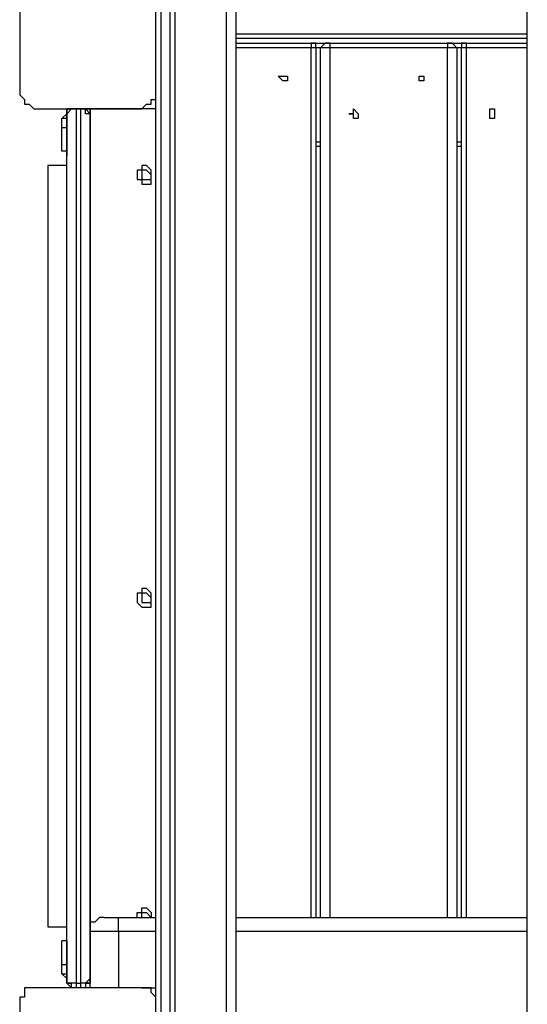
# Model space of a CAD drawing. Units: millimetres. Extents: x 2 to 134, y 21 to 226.
# Drawn here: x 71 to 75, y 95 to 102 of the extents above; entities that cross this region are included whole.
import ezdxf

# ---------------------------------------------------------------- set-up
doc = ezdxf.new("R2010")
doc.units = ezdxf.units.MM
doc.header["$MEASUREMENT"] = 0
doc.layers.add('Ebene 1', color=7, linetype='Continuous', lineweight=0)

msp = doc.modelspace()

# ---------------------------------------------------------------- linework, layer by layer
at = {"layer": 'Ebene 1', "color": 18, "lineweight": 25, "true_color": 0x000000}
for points in [[(71.8961, 109.5375), (71.8961, 109.5375), (71.8961, 94.4386), (71.8961, 94.4386)], [(71.9667, 94.4386), (71.9667, 94.4386), (71.9667, 109.5375), (71.9667, 109.5375)], [(72.0019, 109.5375), (72.0019, 109.5375), (72.0019, 94.4386), (72.0019, 94.4386)], [(74.6478, 94.5444), (74.6478, 94.5444), (74.6478, 109.3964), (74.6478, 109.3964)], [(72.39, 94.5797), (72.39, 94.5797), (72.39, 109.3611), (72.39, 109.3611)], [(72.4606, 109.3611), (72.4606, 109.3611), (72.4606, 94.5797), (72.4606, 94.5797)], [(71.8608, 94.7561), (71.8608, 94.7561), (71.8608, 109.1847), (71.8608, 109.1847)], [(72.4606, 102.0233), (72.4606, 102.0233), (74.6478, 102.0233), (74.6478, 102.0233)], [(74.6478, 101.9881), (74.6478, 101.9881), (72.4606, 101.9881), (72.4606, 101.9881)], [(72.4606, 101.9528), (72.4606, 101.9528), (73.025, 101.9528), (73.025, 101.9528)], [(73.025, 101.9528), (73.025, 101.9528), (73.1661, 101.9528), (73.1661, 101.9528)], [(73.1661, 101.9528), (73.1661, 101.9528), (74.0481, 101.9528), (74.0481, 101.9528)], [(74.0481, 101.9528), (74.0481, 101.9528), (74.1892, 101.9528), (74.1892, 101.9528)], [(74.1892, 101.9528), (74.1892, 101.9528), (74.6478, 101.9528), (74.6478, 101.9528)], [(73.025, 101.9175), (73.025, 101.9175), (72.4606, 101.9175), (72.4606, 101.9175)], [(73.025, 95.3911), (73.025, 95.3911), (73.025, 101.9175), (73.025, 101.9175)], [(73.0603, 101.9175), (73.0603, 101.9175), (73.0603, 95.3911), (73.0603, 95.3911)], [(73.0956, 101.9175), (73.0956, 101.9175), (73.0603, 101.9175), (73.0603, 101.9175)], [(73.0956, 95.3911), (73.0956, 95.3911), (73.0956, 101.9175), (73.0956, 101.9175)], [(74.0481, 101.9175), (74.0481, 101.9175), (73.1661, 101.9175), (73.1661, 101.9175)], [(73.1661, 101.9175), (73.1661, 101.9175), (73.1661, 95.3911), (73.1661, 95.3911)], [(74.0481, 95.3911), (74.0481, 95.3911), (74.0481, 101.9175), (74.0481, 101.9175)], [(74.1186, 101.9175), (74.1186, 101.9175), (74.1186, 95.3911), (74.1186, 95.3911)], [(74.1539, 101.9175), (74.1539, 101.9175), (74.1186, 101.9175), (74.1186, 101.9175)], [(74.1539, 95.3911), (74.1539, 95.3911), (74.1539, 101.9175), (74.1539, 101.9175)], [(74.6478, 101.9175), (74.6478, 101.9175), (74.1892, 101.9175), (74.1892, 101.9175)], [(74.1892, 101.9175), (74.1892, 101.9175), (74.1892, 95.3911), (74.1892, 95.3911)], [(71.1906, 94.9325), (71.1906, 94.9325), (71.1906, 101.4236), (71.1906, 101.4236)], [(71.2611, 101.4589), (71.2611, 101.4589), (71.2611, 94.8972), (71.2611, 94.8972)], [(71.2964, 101.4589), (71.2964, 101.4589), (71.2611, 101.4589), (71.2611, 101.4589)], [(71.2611, 101.4589), (71.2611, 101.4589), (71.2611, 101.4589), (71.2611, 101.4589)], [(71.2964, 94.8972), (71.2964, 94.8972), (71.2964, 101.4589), (71.2964, 101.4589)], [(71.2964, 101.4589), (71.2964, 101.4589), (71.2964, 101.4589), (71.2964, 101.4589)], [(71.3669, 101.4589), (71.3669, 101.4589), (71.3317, 101.4589), (71.3317, 101.4589)], [(71.3317, 101.4589), (71.3317, 101.4589), (71.3669, 101.4589), (71.3669, 101.4589)], [(71.3669, 101.4589), (71.3669, 101.4589), (71.3317, 101.4589), (71.3317, 101.4589)], [(71.3669, 101.4589), (71.3669, 101.4589), (71.3669, 95.2853), (71.3669, 95.2853)], [(71.3669, 101.4589), (71.3669, 101.4589), (71.3669, 101.4589), (71.3669, 101.4589)], [(71.3669, 95.2853), (71.3669, 95.2853), (71.3669, 101.4589), (71.3669, 101.4589)], [(71.3669, 101.4236), (71.3669, 101.4236), (71.3669, 101.4236), (71.3669, 101.4236)], [(71.3669, 101.4236), (71.3669, 101.4236), (71.3669, 101.4236), (71.3669, 101.4236)], [(71.3669, 101.4236), (71.3669, 101.4236), (71.3669, 101.4236), (71.3669, 101.4236)], [(71.3669, 101.4236), (71.3669, 101.4236), (71.3669, 101.4236), (71.3669, 101.4236)], [(71.3669, 94.9325), (71.3669, 94.9325), (71.3669, 101.4236), (71.3669, 101.4236)], [(71.3669, 101.4236), (71.3669, 101.4236), (71.3669, 94.9325), (71.3669, 94.9325)], [(71.3669, 101.4236), (71.3669, 101.4236), (71.3669, 101.4236), (71.3669, 101.4236)], [(71.4022, 101.4589), (71.4022, 101.4589), (71.4022, 101.4589), (71.4022, 101.4589)], [(71.755, 101.4589), (71.755, 101.4589), (71.755, 101.4589), (71.755, 101.4589)], [(71.1553, 101.3178), (71.1553, 101.3178), (71.1553, 101.3883), (71.1553, 101.3883)], [(71.1906, 101.3178), (71.1906, 101.3178), (71.1906, 101.3883), (71.1906, 101.3883)], [(71.1906, 101.3883), (71.1906, 101.3883), (71.1906, 101.3178), (71.1906, 101.3178)], [(71.1906, 101.3883), (71.1906, 101.3883), (71.1906, 101.3883), (71.1906, 101.3883)], [(71.1906, 101.3178), (71.1906, 101.3178), (71.1906, 101.3178), (71.1906, 101.3178)], [(71.1906, 101.3178), (71.1906, 101.3178), (71.1906, 101.3178), (71.1906, 101.3178)], [(73.0603, 101.2119), (73.0603, 101.2119), (73.0956, 101.2119), (73.0956, 101.2119)], [(74.1186, 101.2119), (74.1186, 101.2119), (74.1539, 101.2119), (74.1539, 101.2119)], [(71.1906, 101.1061), (71.1906, 101.1061), (71.1906, 101.1061), (71.1906, 101.1061)], [(73.0956, 101.1767), (73.0956, 101.1767), (73.0603, 101.1767), (73.0603, 101.1767)], [(74.1539, 101.1767), (74.1539, 101.1767), (74.1186, 101.1767), (74.1186, 101.1767)], [(71.1906, 101.0356), (71.1906, 101.0356), (71.0494, 101.0356), (71.0494, 101.0356)], [(71.5786, 95.3911), (71.5786, 95.3911), (71.8608, 95.3911), (71.8608, 95.3911)], [(72.4606, 95.3911), (72.4606, 95.3911), (74.6478, 95.3911), (74.6478, 95.3911)], [(71.0494, 95.3206), (71.0494, 95.3206), (71.1906, 95.3206), (71.1906, 95.3206)], [(71.3669, 94.8619), (71.3669, 94.8619), (71.3669, 95.2853), (71.3669, 95.2853)], [(71.5786, 95.2853), (71.5786, 95.2853), (71.5786, 94.8619), (71.5786, 94.8619)], [(71.8608, 95.2853), (71.8608, 95.2853), (71.5786, 95.2853), (71.5786, 95.2853)], [(74.6478, 95.2853), (74.6478, 95.2853), (72.4606, 95.2853), (72.4606, 95.2853)], [(71.1906, 95.2147), (71.1906, 95.2147), (71.1906, 95.2147), (71.1906, 95.2147)], [(71.1906, 95.2147), (71.1906, 95.2147), (71.1906, 95.2147), (71.1906, 95.2147)], [(71.1553, 94.9678), (71.1553, 94.9678), (71.1553, 95.0383), (71.1553, 95.0383)], [(71.1906, 94.9678), (71.1906, 94.9678), (71.1906, 95.0383), (71.1906, 95.0383)], [(71.1906, 95.0383), (71.1906, 95.0383), (71.1906, 94.9678), (71.1906, 94.9678)], [(71.1906, 95.0383), (71.1906, 95.0383), (71.1906, 95.0383), (71.1906, 95.0383)], [(71.1906, 95.0383), (71.1906, 95.0383), (71.1906, 95.0383), (71.1906, 95.0383)], [(71.1906, 94.9678), (71.1906, 94.9678), (71.1906, 94.9678), (71.1906, 94.9678)], [(71.2611, 94.8972), (71.2611, 94.8972), (71.2964, 94.8972), (71.2964, 94.8972)], [(71.3317, 94.8972), (71.3317, 94.8972), (71.3669, 94.8972), (71.3669, 94.8972)], [(71.3669, 94.8972), (71.3669, 94.8972), (71.3317, 94.8972), (71.3317, 94.8972)], [(71.3317, 94.8972), (71.3317, 94.8972), (71.3669, 94.8972), (71.3669, 94.8972)], [(71.3669, 94.9325), (71.3669, 94.9325), (71.3669, 94.9325), (71.3669, 94.9325)], [(71.3669, 94.8972), (71.3669, 94.8972), (71.3669, 94.8972), (71.3669, 94.8972)], [(71.2964, 94.8619), (71.2964, 94.8619), (71.2611, 94.8619), (71.2611, 94.8619)], [(71.3669, 94.8619), (71.3669, 94.8619), (71.2964, 94.8619), (71.2964, 94.8619)], [(71.755, 94.8619), (71.755, 94.8619), (71.8608, 94.8619), (71.8608, 94.8619)]]:
    msp.add_open_spline(points, degree=3, dxfattribs=at)
for points, knots in [([(70.8378, 102.3761), (70.8378, 102.3761), (70.8378, 102.3408), (70.8378, 102.3408), (70.8378, 102.3408), (70.8378, 102.3056), (70.8378, 102.3056), (70.8378, 102.3056), (70.8378, 102.2703), (70.8378, 102.2703), (70.8378, 102.2703), (70.8378, 102.1997), (70.8378, 102.1997), (70.8378, 102.1997), (70.8378, 102.1644), (70.8378, 102.1644), (70.8378, 102.1644), (70.8378, 102.1292), (70.8378, 102.1292), (70.8378, 102.1292), (70.8378, 102.0939), (70.8378, 102.0939), (70.8378, 102.0939), (70.8378, 102.0586), (70.8378, 102.0586), (70.8378, 102.0586), (70.8378, 102.0233), (70.8378, 102.0233), (70.8378, 102.0233), (70.8378, 101.9881), (70.8378, 101.9881), (70.8378, 101.9881), (70.8378, 101.9175), (70.8378, 101.9175), (70.8378, 101.9175), (70.8378, 101.8822), (70.8378, 101.8822), (70.8378, 101.8822), (70.8378, 101.8469), (70.8378, 101.8469), (70.8378, 101.8469), (70.8378, 101.8117), (70.8378, 101.8117), (70.8378, 101.8117), (70.8378, 101.7764), (70.8378, 101.7764), (70.8378, 101.7764), (70.8378, 101.7411), (70.8378, 101.7411), (70.8378, 101.7411), (70.8378, 101.7058), (70.8378, 101.7058), (70.8378, 101.7058), (70.8378, 101.6706), (70.8378, 101.6706), (70.8378, 101.6706), (70.8378, 101.6353), (70.8378, 101.6353), (70.8378, 101.6353), (70.8378, 101.6), (70.8378, 101.6), (70.8378, 101.6), (70.8378, 101.5647), (70.8378, 101.5647)], [0, 0, 0, 0, 1, 1, 1, 2, 2, 2, 3, 3, 3, 4, 4, 4, 5, 5, 5, 6, 6, 6, 7, 7, 7, 8, 8, 8, 9, 9, 9, 10, 10, 10, 11, 11, 11, 12, 12, 12, 13, 13, 13, 14, 14, 14, 15, 15, 15, 16, 16, 16, 17, 17, 17, 18, 18, 18, 19, 19, 19, 20, 20, 20, 21, 21, 21, 21]), ([(73.0603, 101.9175), (73.0603, 101.9175), (73.0603, 101.9175), (73.0603, 101.9175), (73.0603, 101.9175), (73.0603, 101.9528), (73.0603, 101.9528), (73.0603, 101.9528), (73.025, 101.9528), (73.025, 101.9528)], [0, 0, 0, 0, 1, 1, 1, 2, 2, 2, 3, 3, 3, 3]), ([(73.025, 101.9528), (73.025, 101.9528), (73.025, 101.9528), (73.025, 101.9528), (73.025, 101.9528), (73.025, 101.9175), (73.025, 101.9175)], [0, 0, 0, 0, 1, 1, 1, 2, 2, 2, 2]), ([(73.1661, 101.9528), (73.1661, 101.9528), (73.1308, 101.9528), (73.1308, 101.9528), (73.1308, 101.9528), (73.0956, 101.9175), (73.0956, 101.9175)], [0, 0, 0, 0, 1, 1, 1, 2, 2, 2, 2]), ([(73.1661, 101.9528), (73.1661, 101.9528), (73.1661, 101.9528), (73.1661, 101.9528), (73.1661, 101.9528), (73.1661, 101.9175), (73.1661, 101.9175)], [0, 0, 0, 0, 1, 1, 1, 2, 2, 2, 2]), ([(74.0481, 101.9528), (74.0481, 101.9528), (74.0481, 101.9528), (74.0481, 101.9528), (74.0481, 101.9528), (74.0481, 101.9175), (74.0481, 101.9175)], [0, 0, 0, 0, 1, 1, 1, 2, 2, 2, 2]), ([(74.1186, 101.9175), (74.1186, 101.9175), (74.1186, 101.9175), (74.1186, 101.9175), (74.1186, 101.9175), (74.0833, 101.9528), (74.0833, 101.9528), (74.0833, 101.9528), (74.0481, 101.9528), (74.0481, 101.9528)], [0, 0, 0, 0, 1, 1, 1, 2, 2, 2, 3, 3, 3, 3]), ([(74.1892, 101.9528), (74.1892, 101.9528), (74.1892, 101.9528), (74.1892, 101.9528), (74.1892, 101.9528), (74.1539, 101.9528), (74.1539, 101.9528), (74.1539, 101.9528), (74.1539, 101.9175), (74.1539, 101.9175)], [0, 0, 0, 0, 1, 1, 1, 2, 2, 2, 3, 3, 3, 3]), ([(74.1892, 101.9528), (74.1892, 101.9528), (74.1892, 101.9528), (74.1892, 101.9528), (74.1892, 101.9528), (74.1892, 101.9175), (74.1892, 101.9175)], [0, 0, 0, 0, 1, 1, 1, 2, 2, 2, 2]), ([(73.0603, 101.9175), (73.0603, 101.9175), (73.0603, 101.9175), (73.0603, 101.9175), (73.0603, 101.9175), (73.025, 101.9175), (73.025, 101.9175)], [0, 0, 0, 0, 1, 1, 1, 2, 2, 2, 2]), ([(73.1661, 101.9175), (73.1661, 101.9175), (73.1308, 101.9175), (73.1308, 101.9175), (73.1308, 101.9175), (73.0956, 101.9175), (73.0956, 101.9175)], [0, 0, 0, 0, 1, 1, 1, 2, 2, 2, 2]), ([(74.1186, 101.9175), (74.1186, 101.9175), (74.1186, 101.9175), (74.1186, 101.9175), (74.1186, 101.9175), (74.0833, 101.9175), (74.0833, 101.9175), (74.0833, 101.9175), (74.0481, 101.9175), (74.0481, 101.9175)], [0, 0, 0, 0, 1, 1, 1, 2, 2, 2, 3, 3, 3, 3]), ([(74.1892, 101.9175), (74.1892, 101.9175), (74.1892, 101.9175), (74.1892, 101.9175), (74.1892, 101.9175), (74.1539, 101.9175), (74.1539, 101.9175)], [0, 0, 0, 0, 1, 1, 1, 2, 2, 2, 2]), ([(72.8486, 101.7058), (72.8486, 101.7058), (72.8486, 101.7058), (72.8486, 101.7058), (72.8486, 101.7058), (72.8133, 101.7058), (72.8133, 101.7058), (72.8133, 101.7058), (72.7781, 101.7058), (72.7781, 101.7058), (72.7781, 101.7058), (72.8133, 101.6706), (72.8133, 101.6706), (72.8133, 101.6706), (72.8486, 101.6706), (72.8486, 101.6706), (72.8486, 101.6706), (72.8486, 101.7058), (72.8486, 101.7058)], [0, 0, 0, 0, 1, 1, 1, 2, 2, 2, 3, 3, 3, 4, 4, 4, 5, 5, 5, 6, 6, 6, 6]), ([(72.8486, 101.7058), (72.8486, 101.7058), (72.8486, 101.7058), (72.8486, 101.7058), (72.8486, 101.7058), (72.8133, 101.7058), (72.8133, 101.7058), (72.8133, 101.7058), (72.7781, 101.7058), (72.7781, 101.7058), (72.7781, 101.7058), (72.8133, 101.6706), (72.8133, 101.6706), (72.8133, 101.6706), (72.8486, 101.6706), (72.8486, 101.6706), (72.8486, 101.6706), (72.8486, 101.7058), (72.8486, 101.7058)], [0, 0, 0, 0, 1, 1, 1, 2, 2, 2, 3, 3, 3, 4, 4, 4, 5, 5, 5, 6, 6, 6, 6]), ([(73.8717, 101.7058), (73.8717, 101.7058), (73.8717, 101.7058), (73.8717, 101.7058), (73.8717, 101.7058), (73.8364, 101.7058), (73.8364, 101.7058), (73.8364, 101.7058), (73.8364, 101.6706), (73.8364, 101.6706), (73.8364, 101.6706), (73.8717, 101.6706), (73.8717, 101.6706), (73.8717, 101.6706), (73.8717, 101.7058), (73.8717, 101.7058)], [0, 0, 0, 0, 1, 1, 1, 2, 2, 2, 3, 3, 3, 4, 4, 4, 5, 5, 5, 5]), ([(73.8717, 101.7058), (73.8717, 101.7058), (73.8717, 101.7058), (73.8717, 101.7058), (73.8717, 101.7058), (73.8364, 101.7058), (73.8364, 101.7058), (73.8364, 101.7058), (73.8364, 101.6706), (73.8364, 101.6706), (73.8364, 101.6706), (73.8717, 101.6706), (73.8717, 101.6706), (73.8717, 101.6706), (73.8717, 101.7058), (73.8717, 101.7058)], [0, 0, 0, 0, 1, 1, 1, 2, 2, 2, 3, 3, 3, 4, 4, 4, 5, 5, 5, 5]), ([(70.8378, 101.5647), (70.8378, 101.5647), (70.8378, 101.5647), (70.8378, 101.5647), (70.8378, 101.5647), (70.8731, 101.5294), (70.8731, 101.5294), (70.8731, 101.5294), (70.8731, 101.4942), (70.8731, 101.4942), (70.8731, 101.4942), (70.9083, 101.4942), (70.9083, 101.4942), (70.9083, 101.4942), (70.9436, 101.4589), (70.9436, 101.4589)], [0, 0, 0, 0, 1, 1, 1, 2, 2, 2, 3, 3, 3, 4, 4, 4, 5, 5, 5, 5]), ([(71.755, 101.4589), (71.755, 101.4589), (71.755, 101.4589), (71.755, 101.4589), (71.755, 101.4589), (71.7903, 101.4942), (71.7903, 101.4942), (71.7903, 101.4942), (71.8256, 101.4942), (71.8256, 101.4942), (71.8256, 101.4942), (71.8256, 101.5294), (71.8256, 101.5294), (71.8256, 101.5294), (71.8608, 101.5294), (71.8608, 101.5294), (71.8608, 101.5294), (71.8608, 101.5647), (71.8608, 101.5647)], [0, 0, 0, 0, 1, 1, 1, 2, 2, 2, 3, 3, 3, 4, 4, 4, 5, 5, 5, 6, 6, 6, 6]), ([(70.9436, 101.4589), (70.9436, 101.4589), (70.9789, 101.4589), (70.9789, 101.4589), (70.9789, 101.4589), (71.0142, 101.4589), (71.0142, 101.4589), (71.0142, 101.4589), (71.0494, 101.4589), (71.0494, 101.4589), (71.0494, 101.4589), (71.0847, 101.4589), (71.0847, 101.4589), (71.0847, 101.4589), (71.12, 101.4589), (71.12, 101.4589), (71.12, 101.4589), (71.1553, 101.4589), (71.1553, 101.4589), (71.1553, 101.4589), (71.1906, 101.4589), (71.1906, 101.4589), (71.1906, 101.4589), (71.2258, 101.4589), (71.2258, 101.4589), (71.2258, 101.4589), (71.2611, 101.4589), (71.2611, 101.4589), (71.2611, 101.4589), (71.2964, 101.4589), (71.2964, 101.4589), (71.2964, 101.4589), (71.3669, 101.4589), (71.3669, 101.4589), (71.3669, 101.4589), (71.4022, 101.4589), (71.4022, 101.4589), (71.4022, 101.4589), (71.4375, 101.4589), (71.4375, 101.4589), (71.4375, 101.4589), (71.4728, 101.4589), (71.4728, 101.4589), (71.4728, 101.4589), (71.5081, 101.4589), (71.5081, 101.4589), (71.5081, 101.4589), (71.5433, 101.4589), (71.5433, 101.4589), (71.5433, 101.4589), (71.5786, 101.4589), (71.5786, 101.4589), (71.5786, 101.4589), (71.6139, 101.4589), (71.6139, 101.4589), (71.6139, 101.4589), (71.6492, 101.4589), (71.6492, 101.4589), (71.6492, 101.4589), (71.6844, 101.4589), (71.6844, 101.4589), (71.6844, 101.4589), (71.7197, 101.4589), (71.7197, 101.4589), (71.7197, 101.4589), (71.755, 101.4589), (71.755, 101.4589)], [0, 0, 0, 0, 1, 1, 1, 2, 2, 2, 3, 3, 3, 4, 4, 4, 5, 5, 5, 6, 6, 6, 7, 7, 7, 8, 8, 8, 9, 9, 9, 10, 10, 10, 11, 11, 11, 12, 12, 12, 13, 13, 13, 14, 14, 14, 15, 15, 15, 16, 16, 16, 17, 17, 17, 18, 18, 18, 19, 19, 19, 20, 20, 20, 21, 21, 21, 22, 22, 22, 22]), ([(71.1553, 101.3883), (71.1553, 101.3883), (71.1906, 101.4236), (71.1906, 101.4236), (71.1906, 101.4236), (71.1906, 101.4589), (71.1906, 101.4589), (71.1906, 101.4589), (71.2258, 101.4589), (71.2258, 101.4589), (71.2258, 101.4589), (71.2611, 101.4589), (71.2611, 101.4589)], [0, 0, 0, 0, 1, 1, 1, 2, 2, 2, 3, 3, 3, 4, 4, 4, 4]), ([(71.1906, 101.4236), (71.1906, 101.4236), (71.1906, 101.4236), (71.1906, 101.4236), (71.1906, 101.4236), (71.1906, 101.4589), (71.1906, 101.4589), (71.1906, 101.4589), (71.2258, 101.4589), (71.2258, 101.4589), (71.2258, 101.4589), (71.2611, 101.4589), (71.2611, 101.4589)], [0, 0, 0, 0, 1, 1, 1, 2, 2, 2, 3, 3, 3, 4, 4, 4, 4]), ([(71.2611, 101.4589), (71.2611, 101.4589), (71.2258, 101.4589), (71.2258, 101.4589), (71.2258, 101.4589), (71.1906, 101.4236), (71.1906, 101.4236)], [0, 0, 0, 0, 1, 1, 1, 2, 2, 2, 2]), ([(71.2258, 101.4589), (71.2258, 101.4589), (71.1906, 101.4589), (71.1906, 101.4589), (71.1906, 101.4589), (71.1906, 101.4236), (71.1906, 101.4236), (71.1906, 101.4236), (71.1906, 101.3883), (71.1906, 101.3883)], [0, 0, 0, 0, 1, 1, 1, 2, 2, 2, 3, 3, 3, 3]), ([(71.1906, 101.3883), (71.1906, 101.3883), (71.1906, 101.3883), (71.1906, 101.3883), (71.1906, 101.3883), (71.1906, 101.4236), (71.1906, 101.4236)], [0, 0, 0, 0, 1, 1, 1, 2, 2, 2, 2]), ([(71.3669, 101.4236), (71.3669, 101.4236), (71.3669, 101.4236), (71.3669, 101.4236), (71.3669, 101.4236), (71.3317, 101.4236), (71.3317, 101.4236), (71.3317, 101.4236), (71.3317, 101.4589), (71.3317, 101.4589), (71.3317, 101.4589), (71.2964, 101.4589), (71.2964, 101.4589)], [0, 0, 0, 0, 1, 1, 1, 2, 2, 2, 3, 3, 3, 4, 4, 4, 4]), ([(71.2964, 101.4589), (71.2964, 101.4589), (71.2964, 101.4589), (71.2964, 101.4589), (71.2964, 101.4589), (71.3317, 101.4589), (71.3317, 101.4589), (71.3317, 101.4589), (71.3669, 101.4236), (71.3669, 101.4236)], [0, 0, 0, 0, 1, 1, 1, 2, 2, 2, 3, 3, 3, 3]), ([(71.4022, 101.4589), (71.4022, 101.4589), (71.4022, 101.4589), (71.4022, 101.4589), (71.4022, 101.4589), (71.3669, 101.4589), (71.3669, 101.4589)], [0, 0, 0, 0, 1, 1, 1, 2, 2, 2, 2]), ([(71.8608, 101.4589), (71.8608, 101.4589), (71.8256, 101.4589), (71.8256, 101.4589), (71.8256, 101.4589), (71.755, 101.4589), (71.755, 101.4589), (71.755, 101.4589), (71.7197, 101.4589), (71.7197, 101.4589), (71.7197, 101.4589), (71.6844, 101.4589), (71.6844, 101.4589), (71.6844, 101.4589), (71.6492, 101.4589), (71.6492, 101.4589), (71.6492, 101.4589), (71.6139, 101.4589), (71.6139, 101.4589), (71.6139, 101.4589), (71.5786, 101.4589), (71.5786, 101.4589), (71.5786, 101.4589), (71.5433, 101.4589), (71.5433, 101.4589), (71.5433, 101.4589), (71.5081, 101.4589), (71.5081, 101.4589), (71.5081, 101.4589), (71.4728, 101.4589), (71.4728, 101.4589), (71.4728, 101.4589), (71.4375, 101.4589), (71.4375, 101.4589), (71.4375, 101.4589), (71.4022, 101.4589), (71.4022, 101.4589), (71.4022, 101.4589), (71.3669, 101.4589), (71.3669, 101.4589)], [0, 0, 0, 0, 1, 1, 1, 2, 2, 2, 3, 3, 3, 4, 4, 4, 5, 5, 5, 6, 6, 6, 7, 7, 7, 8, 8, 8, 9, 9, 9, 10, 10, 10, 11, 11, 11, 12, 12, 12, 13, 13, 13, 13]), ([(73.3778, 101.4236), (73.3778, 101.4236), (73.3778, 101.4236), (73.3778, 101.4236), (73.3778, 101.4236), (73.3425, 101.4589), (73.3425, 101.4589), (73.3425, 101.4589), (73.3425, 101.4236), (73.3425, 101.4236), (73.3425, 101.4236), (73.3072, 101.4236), (73.3072, 101.4236), (73.3072, 101.4236), (73.3425, 101.4236), (73.3425, 101.4236), (73.3425, 101.4236), (73.3425, 101.3883), (73.3425, 101.3883), (73.3425, 101.3883), (73.3778, 101.3883), (73.3778, 101.3883), (73.3778, 101.3883), (73.3778, 101.4236), (73.3778, 101.4236)], [0, 0, 0, 0, 1, 1, 1, 2, 2, 2, 3, 3, 3, 4, 4, 4, 5, 5, 5, 6, 6, 6, 7, 7, 7, 8, 8, 8, 8]), ([(73.3778, 101.4236), (73.3778, 101.4236), (73.3778, 101.4236), (73.3778, 101.4236), (73.3778, 101.4236), (73.3425, 101.4589), (73.3425, 101.4589), (73.3425, 101.4589), (73.3425, 101.4236), (73.3425, 101.4236), (73.3425, 101.4236), (73.3072, 101.4236), (73.3072, 101.4236), (73.3072, 101.4236), (73.3425, 101.4236), (73.3425, 101.4236), (73.3425, 101.4236), (73.3425, 101.3883), (73.3425, 101.3883), (73.3425, 101.3883), (73.3778, 101.3883), (73.3778, 101.3883), (73.3778, 101.3883), (73.3778, 101.4236), (73.3778, 101.4236)], [0, 0, 0, 0, 1, 1, 1, 2, 2, 2, 3, 3, 3, 4, 4, 4, 5, 5, 5, 6, 6, 6, 7, 7, 7, 8, 8, 8, 8]), ([(74.4008, 101.4236), (74.4008, 101.4236), (74.4008, 101.4236), (74.4008, 101.4236), (74.4008, 101.4236), (74.4008, 101.4589), (74.4008, 101.4589), (74.4008, 101.4589), (74.3656, 101.4589), (74.3656, 101.4589), (74.3656, 101.4589), (74.3656, 101.4236), (74.3656, 101.4236), (74.3656, 101.4236), (74.3656, 101.3883), (74.3656, 101.3883), (74.3656, 101.3883), (74.4008, 101.3883), (74.4008, 101.3883), (74.4008, 101.3883), (74.4008, 101.4236), (74.4008, 101.4236)], [0, 0, 0, 0, 1, 1, 1, 2, 2, 2, 3, 3, 3, 4, 4, 4, 5, 5, 5, 6, 6, 6, 7, 7, 7, 7]), ([(74.4008, 101.4236), (74.4008, 101.4236), (74.4008, 101.4236), (74.4008, 101.4236), (74.4008, 101.4236), (74.4008, 101.4589), (74.4008, 101.4589), (74.4008, 101.4589), (74.3656, 101.4589), (74.3656, 101.4589), (74.3656, 101.4589), (74.3656, 101.4236), (74.3656, 101.4236), (74.3656, 101.4236), (74.3656, 101.3883), (74.3656, 101.3883), (74.3656, 101.3883), (74.4008, 101.3883), (74.4008, 101.3883), (74.4008, 101.3883), (74.4008, 101.4236), (74.4008, 101.4236)], [0, 0, 0, 0, 1, 1, 1, 2, 2, 2, 3, 3, 3, 4, 4, 4, 5, 5, 5, 6, 6, 6, 7, 7, 7, 7]), ([(71.1906, 101.3883), (71.1906, 101.3883), (71.1906, 101.3883), (71.1906, 101.3883), (71.1906, 101.3883), (71.1553, 101.3883), (71.1553, 101.3883)], [0, 0, 0, 0, 1, 1, 1, 2, 2, 2, 2]), ([(71.1553, 101.1414), (71.1553, 101.1414), (71.1553, 101.1414), (71.1553, 101.1414), (71.1553, 101.1414), (71.1553, 101.1767), (71.1553, 101.1767), (71.1553, 101.1767), (71.1553, 101.2119), (71.1553, 101.2119), (71.1553, 101.2119), (71.1553, 101.2472), (71.1553, 101.2472), (71.1553, 101.2472), (71.1553, 101.2825), (71.1553, 101.2825), (71.1553, 101.2825), (71.1553, 101.3178), (71.1553, 101.3178)], [0, 0, 0, 0, 1, 1, 1, 2, 2, 2, 3, 3, 3, 4, 4, 4, 5, 5, 5, 6, 6, 6, 6]), ([(71.1906, 101.3178), (71.1906, 101.3178), (71.1906, 101.3178), (71.1906, 101.3178), (71.1906, 101.3178), (71.1553, 101.3178), (71.1553, 101.3178)], [0, 0, 0, 0, 1, 1, 1, 2, 2, 2, 2]), ([(71.1906, 101.3178), (71.1906, 101.3178), (71.1906, 101.2825), (71.1906, 101.2825), (71.1906, 101.2825), (71.1906, 101.2472), (71.1906, 101.2472), (71.1906, 101.2472), (71.1906, 101.2119), (71.1906, 101.2119), (71.1906, 101.2119), (71.1906, 101.1767), (71.1906, 101.1767), (71.1906, 101.1767), (71.1906, 101.1414), (71.1906, 101.1414), (71.1906, 101.1414), (71.1906, 101.1061), (71.1906, 101.1061)], [0, 0, 0, 0, 1, 1, 1, 2, 2, 2, 3, 3, 3, 4, 4, 4, 5, 5, 5, 6, 6, 6, 6]), ([(71.1906, 101.1061), (71.1906, 101.1061), (71.1906, 101.1414), (71.1906, 101.1414), (71.1906, 101.1414), (71.1906, 101.1767), (71.1906, 101.1767), (71.1906, 101.1767), (71.1906, 101.2119), (71.1906, 101.2119), (71.1906, 101.2119), (71.1906, 101.2472), (71.1906, 101.2472), (71.1906, 101.2472), (71.1906, 101.2825), (71.1906, 101.2825), (71.1906, 101.2825), (71.1906, 101.3178), (71.1906, 101.3178)], [0, 0, 0, 0, 1, 1, 1, 2, 2, 2, 3, 3, 3, 4, 4, 4, 5, 5, 5, 6, 6, 6, 6]), ([(71.1906, 101.1061), (71.1906, 101.1061), (71.1906, 101.1061), (71.1906, 101.1061), (71.1906, 101.1061), (71.1906, 101.1414), (71.1906, 101.1414), (71.1906, 101.1414), (71.1553, 101.1414), (71.1553, 101.1414)], [0, 0, 0, 0, 1, 1, 1, 2, 2, 2, 3, 3, 3, 3]), ([(71.1906, 101.1061), (71.1906, 101.1061), (71.1906, 101.1061), (71.1906, 101.1061), (71.1906, 101.1061), (71.1906, 101.1414), (71.1906, 101.1414)], [0, 0, 0, 0, 1, 1, 1, 2, 2, 2, 2]), ([(71.0494, 101.0356), (71.0494, 101.0356), (71.0494, 101.0356), (71.0494, 101.0356), (71.0494, 101.0356), (71.0494, 101.0003), (71.0494, 101.0003), (71.0494, 101.0003), (71.0494, 100.965), (71.0494, 100.965), (71.0494, 100.965), (71.0494, 100.9297), (71.0494, 100.9297), (71.0494, 100.9297), (71.0494, 100.8944), (71.0494, 100.8944), (71.0494, 100.8944), (71.0494, 100.8592), (71.0494, 100.8592), (71.0494, 100.8592), (71.0494, 100.8239), (71.0494, 100.8239), (71.0494, 100.8239), (71.0494, 100.7886), (71.0494, 100.7886), (71.0494, 100.7886), (71.0494, 100.7181), (71.0494, 100.7181), (71.0494, 100.7181), (71.0494, 100.6828), (71.0494, 100.6828), (71.0494, 100.6828), (71.0494, 100.6475), (71.0494, 100.6475), (71.0494, 100.6475), (71.0494, 100.5769), (71.0494, 100.5769), (71.0494, 100.5769), (71.0494, 100.5417), (71.0494, 100.5417), (71.0494, 100.5417), (71.0494, 100.4711), (71.0494, 100.4711), (71.0494, 100.4711), (71.0494, 100.4006), (71.0494, 100.4006), (71.0494, 100.4006), (71.0494, 100.3653), (71.0494, 100.3653), (71.0494, 100.3653), (71.0494, 100.2947), (71.0494, 100.2947), (71.0494, 100.2947), (71.0494, 100.2242), (71.0494, 100.2242), (71.0494, 100.2242), (71.0494, 100.1536), (71.0494, 100.1536), (71.0494, 100.1536), (71.0494, 100.0831), (71.0494, 100.0831), (71.0494, 100.0831), (71.0494, 99.9772), (71.0494, 99.9772), (71.0494, 99.9772), (71.0494, 99.9067), (71.0494, 99.9067), (71.0494, 99.9067), (71.0494, 99.8361), (71.0494, 99.8361), (71.0494, 99.8361), (71.0494, 99.7656), (71.0494, 99.7656), (71.0494, 99.7656), (71.0494, 99.6597), (71.0494, 99.6597), (71.0494, 99.6597), (71.0494, 99.5892), (71.0494, 99.5892), (71.0494, 99.5892), (71.0494, 99.4833), (71.0494, 99.4833), (71.0494, 99.4833), (71.0494, 99.4128), (71.0494, 99.4128), (71.0494, 99.4128), (71.0494, 99.3069), (71.0494, 99.3069), (71.0494, 99.3069), (71.0494, 99.2364), (71.0494, 99.2364), (71.0494, 99.2364), (71.0494, 99.1306), (71.0494, 99.1306), (71.0494, 99.1306), (71.0494, 99.0247), (71.0494, 99.0247), (71.0494, 99.0247), (71.0494, 98.9542), (71.0494, 98.9542), (71.0494, 98.9542), (71.0494, 98.8483), (71.0494, 98.8483), (71.0494, 98.8483), (71.0494, 98.7425), (71.0494, 98.7425), (71.0494, 98.7425), (71.0494, 98.6367), (71.0494, 98.6367), (71.0494, 98.6367), (71.0494, 98.5308), (71.0494, 98.5308), (71.0494, 98.5308), (71.0494, 98.4603), (71.0494, 98.4603), (71.0494, 98.4603), (71.0494, 98.3544), (71.0494, 98.3544), (71.0494, 98.3544), (71.0494, 98.2486), (71.0494, 98.2486), (71.0494, 98.2486), (71.0494, 98.1428), (71.0494, 98.1428), (71.0494, 98.1428), (71.0494, 98.0369), (71.0494, 98.0369), (71.0494, 98.0369), (71.0494, 97.9311), (71.0494, 97.9311), (71.0494, 97.9311), (71.0494, 97.8606), (71.0494, 97.8606), (71.0494, 97.8606), (71.0494, 97.7547), (71.0494, 97.7547), (71.0494, 97.7547), (71.0494, 97.6489), (71.0494, 97.6489), (71.0494, 97.6489), (71.0494, 97.5431), (71.0494, 97.5431), (71.0494, 97.5431), (71.0494, 97.4725), (71.0494, 97.4725), (71.0494, 97.4725), (71.0494, 97.3667), (71.0494, 97.3667), (71.0494, 97.3667), (71.0494, 97.2608), (71.0494, 97.2608), (71.0494, 97.2608), (71.0494, 97.155), (71.0494, 97.155), (71.0494, 97.155), (71.0494, 97.0844), (71.0494, 97.0844), (71.0494, 97.0844), (71.0494, 96.9786), (71.0494, 96.9786), (71.0494, 96.9786), (71.0494, 96.9081), (71.0494, 96.9081), (71.0494, 96.9081), (71.0494, 96.8022), (71.0494, 96.8022), (71.0494, 96.8022), (71.0494, 96.7317), (71.0494, 96.7317), (71.0494, 96.7317), (71.0494, 96.6258), (71.0494, 96.6258), (71.0494, 96.6258), (71.0494, 96.5553), (71.0494, 96.5553), (71.0494, 96.5553), (71.0494, 96.4847), (71.0494, 96.4847), (71.0494, 96.4847), (71.0494, 96.3789), (71.0494, 96.3789), (71.0494, 96.3789), (71.0494, 96.3083), (71.0494, 96.3083), (71.0494, 96.3083), (71.0494, 96.2378), (71.0494, 96.2378), (71.0494, 96.2378), (71.0494, 96.1672), (71.0494, 96.1672), (71.0494, 96.1672), (71.0494, 96.0967), (71.0494, 96.0967), (71.0494, 96.0967), (71.0494, 96.0261), (71.0494, 96.0261), (71.0494, 96.0261), (71.0494, 95.9556), (71.0494, 95.9556), (71.0494, 95.9556), (71.0494, 95.9203), (71.0494, 95.9203), (71.0494, 95.9203), (71.0494, 95.8497), (71.0494, 95.8497), (71.0494, 95.8497), (71.0494, 95.7792), (71.0494, 95.7792), (71.0494, 95.7792), (71.0494, 95.7439), (71.0494, 95.7439), (71.0494, 95.7439), (71.0494, 95.6733), (71.0494, 95.6733), (71.0494, 95.6733), (71.0494, 95.6381), (71.0494, 95.6381), (71.0494, 95.6381), (71.0494, 95.6028), (71.0494, 95.6028), (71.0494, 95.6028), (71.0494, 95.5675), (71.0494, 95.5675), (71.0494, 95.5675), (71.0494, 95.4969), (71.0494, 95.4969), (71.0494, 95.4969), (71.0494, 95.4617), (71.0494, 95.4617), (71.0494, 95.4617), (71.0494, 95.4264), (71.0494, 95.4264), (71.0494, 95.4264), (71.0494, 95.3911), (71.0494, 95.3911), (71.0494, 95.3911), (71.0494, 95.3558), (71.0494, 95.3558), (71.0494, 95.3558), (71.0494, 95.3206), (71.0494, 95.3206)], [0, 0, 0, 0, 1, 1, 1, 2, 2, 2, 3, 3, 3, 4, 4, 4, 5, 5, 5, 6, 6, 6, 7, 7, 7, 8, 8, 8, 9, 9, 9, 10, 10, 10, 11, 11, 11, 12, 12, 12, 13, 13, 13, 14, 14, 14, 15, 15, 15, 16, 16, 16, 17, 17, 17, 18, 18, 18, 19, 19, 19, 20, 20, 20, 21, 21, 21, 22, 22, 22, 23, 23, 23, 24, 24, 24, 25, 25, 25, 26, 26, 26, 27, 27, 27, 28, 28, 28, 29, 29, 29, 30, 30, 30, 31, 31, 31, 32, 32, 32, 33, 33, 33, 34, 34, 34, 35, 35, 35, 36, 36, 36, 37, 37, 37, 38, 38, 38, 39, 39, 39, 40, 40, 40, 41, 41, 41, 42, 42, 42, 43, 43, 43, 44, 44, 44, 45, 45, 45, 46, 46, 46, 47, 47, 47, 48, 48, 48, 49, 49, 49, 50, 50, 50, 51, 51, 51, 52, 52, 52, 53, 53, 53, 54, 54, 54, 55, 55, 55, 56, 56, 56, 57, 57, 57, 58, 58, 58, 59, 59, 59, 60, 60, 60, 61, 61, 61, 62, 62, 62, 63, 63, 63, 64, 64, 64, 65, 65, 65, 66, 66, 66, 67, 67, 67, 68, 68, 68, 69, 69, 69, 70, 70, 70, 71, 71, 71, 72, 72, 72, 73, 73, 73, 74, 74, 74, 75, 75, 75, 76, 76, 76, 77, 77, 77, 78, 78, 78, 79, 79, 79, 80, 80, 80, 80]), ([(71.8256, 100.9297), (71.8256, 100.9297), (71.8256, 100.8944), (71.8256, 100.8944), (71.8256, 100.8944), (71.7903, 100.8944), (71.7903, 100.8944), (71.7903, 100.8944), (71.755, 100.8944), (71.755, 100.8944), (71.755, 100.8944), (71.755, 100.9297), (71.755, 100.9297), (71.755, 100.9297), (71.7197, 100.9297), (71.7197, 100.9297), (71.7197, 100.9297), (71.7197, 100.965), (71.7197, 100.965), (71.7197, 100.965), (71.7197, 101.0003), (71.7197, 101.0003), (71.7197, 101.0003), (71.755, 101.0003), (71.755, 101.0003), (71.755, 101.0003), (71.755, 101.0356), (71.755, 101.0356), (71.755, 101.0356), (71.7903, 101.0356), (71.7903, 101.0356), (71.7903, 101.0356), (71.8256, 101.0003), (71.8256, 101.0003), (71.8256, 101.0003), (71.8256, 100.965), (71.8256, 100.965), (71.8256, 100.965), (71.8256, 100.9297), (71.8256, 100.9297)], [0, 0, 0, 0, 1, 1, 1, 2, 2, 2, 3, 3, 3, 4, 4, 4, 5, 5, 5, 6, 6, 6, 7, 7, 7, 8, 8, 8, 9, 9, 9, 10, 10, 10, 11, 11, 11, 12, 12, 12, 13, 13, 13, 13]), ([(71.755, 100.965), (71.755, 100.965), (71.755, 100.965), (71.755, 100.965), (71.755, 100.965), (71.755, 101.0003), (71.755, 101.0003), (71.755, 101.0003), (71.7903, 101.0003), (71.7903, 101.0003), (71.7903, 101.0003), (71.8256, 100.965), (71.8256, 100.965), (71.8256, 100.965), (71.8256, 100.9297), (71.8256, 100.9297), (71.8256, 100.9297), (71.7903, 100.9297), (71.7903, 100.9297), (71.7903, 100.9297), (71.755, 100.9297), (71.755, 100.9297), (71.755, 100.9297), (71.755, 100.965), (71.755, 100.965)], [0, 0, 0, 0, 1, 1, 1, 2, 2, 2, 3, 3, 3, 4, 4, 4, 5, 5, 5, 6, 6, 6, 7, 7, 7, 8, 8, 8, 8]), ([(71.8256, 97.7547), (71.8256, 97.7547), (71.8256, 97.7194), (71.8256, 97.7194), (71.8256, 97.7194), (71.7903, 97.7194), (71.7903, 97.7194), (71.7903, 97.7194), (71.755, 97.7194), (71.755, 97.7194), (71.755, 97.7194), (71.7197, 97.7547), (71.7197, 97.7547), (71.7197, 97.7547), (71.7197, 97.79), (71.7197, 97.79), (71.7197, 97.79), (71.7197, 97.8253), (71.7197, 97.8253), (71.7197, 97.8253), (71.755, 97.8253), (71.755, 97.8253), (71.755, 97.8253), (71.755, 97.8606), (71.755, 97.8606), (71.755, 97.8606), (71.7903, 97.8606), (71.7903, 97.8606), (71.7903, 97.8606), (71.8256, 97.8253), (71.8256, 97.8253), (71.8256, 97.8253), (71.8256, 97.79), (71.8256, 97.79), (71.8256, 97.79), (71.8256, 97.7547), (71.8256, 97.7547)], [0, 0, 0, 0, 1, 1, 1, 2, 2, 2, 3, 3, 3, 4, 4, 4, 5, 5, 5, 6, 6, 6, 7, 7, 7, 8, 8, 8, 9, 9, 9, 10, 10, 10, 11, 11, 11, 12, 12, 12, 12]), ([(71.755, 97.79), (71.755, 97.79), (71.755, 97.79), (71.755, 97.79), (71.755, 97.79), (71.755, 97.8253), (71.755, 97.8253), (71.755, 97.8253), (71.7903, 97.8253), (71.7903, 97.8253), (71.7903, 97.8253), (71.8256, 97.79), (71.8256, 97.79), (71.8256, 97.79), (71.8256, 97.7547), (71.8256, 97.7547), (71.8256, 97.7547), (71.7903, 97.7547), (71.7903, 97.7547), (71.7903, 97.7547), (71.755, 97.7547), (71.755, 97.7547), (71.755, 97.7547), (71.755, 97.79), (71.755, 97.79)], [0, 0, 0, 0, 1, 1, 1, 2, 2, 2, 3, 3, 3, 4, 4, 4, 5, 5, 5, 6, 6, 6, 7, 7, 7, 8, 8, 8, 8]), ([(71.7197, 95.3911), (71.7197, 95.3911), (71.7197, 95.3911), (71.7197, 95.3911), (71.7197, 95.3911), (71.7197, 95.4264), (71.7197, 95.4264), (71.7197, 95.4264), (71.755, 95.4264), (71.755, 95.4264), (71.755, 95.4264), (71.755, 95.4617), (71.755, 95.4617), (71.755, 95.4617), (71.7903, 95.4617), (71.7903, 95.4617), (71.7903, 95.4617), (71.8256, 95.4264), (71.8256, 95.4264), (71.8256, 95.4264), (71.8256, 95.3911), (71.8256, 95.3911)], [0, 0, 0, 0, 1, 1, 1, 2, 2, 2, 3, 3, 3, 4, 4, 4, 5, 5, 5, 6, 6, 6, 7, 7, 7, 7]), ([(71.755, 95.3911), (71.755, 95.3911), (71.755, 95.3911), (71.755, 95.3911), (71.755, 95.3911), (71.755, 95.4264), (71.755, 95.4264), (71.755, 95.4264), (71.7903, 95.4264), (71.7903, 95.4264), (71.7903, 95.4264), (71.8256, 95.3911), (71.8256, 95.3911)], [0, 0, 0, 0, 1, 1, 1, 2, 2, 2, 3, 3, 3, 4, 4, 4, 4]), ([(71.4728, 95.3911), (71.4728, 95.3911), (71.4375, 95.3911), (71.4375, 95.3911), (71.4375, 95.3911), (71.4022, 95.3558), (71.4022, 95.3558), (71.4022, 95.3558), (71.3669, 95.3558), (71.3669, 95.3558), (71.3669, 95.3558), (71.3669, 95.3206), (71.3669, 95.3206), (71.3669, 95.3206), (71.3669, 95.2853), (71.3669, 95.2853)], [0, 0, 0, 0, 1, 1, 1, 2, 2, 2, 3, 3, 3, 4, 4, 4, 5, 5, 5, 5]), ([(71.4728, 95.3911), (71.4728, 95.3911), (71.4728, 95.3911), (71.4728, 95.3911), (71.4728, 95.3911), (71.5081, 95.3911), (71.5081, 95.3911), (71.5081, 95.3911), (71.5433, 95.3911), (71.5433, 95.3911), (71.5433, 95.3911), (71.5786, 95.3911), (71.5786, 95.3911)], [0, 0, 0, 0, 1, 1, 1, 2, 2, 2, 3, 3, 3, 4, 4, 4, 4]), ([(71.5786, 95.2853), (71.5786, 95.2853), (71.5786, 95.2853), (71.5786, 95.2853), (71.5786, 95.2853), (71.5786, 95.3206), (71.5786, 95.3206), (71.5786, 95.3206), (71.5786, 95.3558), (71.5786, 95.3558), (71.5786, 95.3558), (71.5786, 95.3911), (71.5786, 95.3911)], [0, 0, 0, 0, 1, 1, 1, 2, 2, 2, 3, 3, 3, 4, 4, 4, 4]), ([(71.5786, 95.2853), (71.5786, 95.2853), (71.5433, 95.2853), (71.5433, 95.2853), (71.5433, 95.2853), (71.5081, 95.2853), (71.5081, 95.2853), (71.5081, 95.2853), (71.4728, 95.2853), (71.4728, 95.2853), (71.4728, 95.2853), (71.4375, 95.2853), (71.4375, 95.2853), (71.4375, 95.2853), (71.4022, 95.2853), (71.4022, 95.2853), (71.4022, 95.2853), (71.3669, 95.2853), (71.3669, 95.2853)], [0, 0, 0, 0, 1, 1, 1, 2, 2, 2, 3, 3, 3, 4, 4, 4, 5, 5, 5, 6, 6, 6, 6]), ([(71.1553, 95.0383), (71.1553, 95.0383), (71.1553, 95.0736), (71.1553, 95.0736), (71.1553, 95.0736), (71.1553, 95.1089), (71.1553, 95.1089), (71.1553, 95.1089), (71.1553, 95.1442), (71.1553, 95.1442), (71.1553, 95.1442), (71.1553, 95.1794), (71.1553, 95.1794), (71.1553, 95.1794), (71.1553, 95.2147), (71.1553, 95.2147)], [0, 0, 0, 0, 1, 1, 1, 2, 2, 2, 3, 3, 3, 4, 4, 4, 5, 5, 5, 5]), ([(71.1906, 95.2147), (71.1906, 95.2147), (71.1906, 95.2147), (71.1906, 95.2147), (71.1906, 95.2147), (71.1553, 95.2147), (71.1553, 95.2147)], [0, 0, 0, 0, 1, 1, 1, 2, 2, 2, 2]), ([(71.1906, 95.0383), (71.1906, 95.0383), (71.1906, 95.0736), (71.1906, 95.0736), (71.1906, 95.0736), (71.1906, 95.1089), (71.1906, 95.1089), (71.1906, 95.1089), (71.1906, 95.1442), (71.1906, 95.1442), (71.1906, 95.1442), (71.1906, 95.1794), (71.1906, 95.1794), (71.1906, 95.1794), (71.1906, 95.2147), (71.1906, 95.2147)], [0, 0, 0, 0, 1, 1, 1, 2, 2, 2, 3, 3, 3, 4, 4, 4, 5, 5, 5, 5]), ([(71.1906, 95.2147), (71.1906, 95.2147), (71.1906, 95.2147), (71.1906, 95.2147), (71.1906, 95.2147), (71.1906, 95.1794), (71.1906, 95.1794), (71.1906, 95.1794), (71.1906, 95.1442), (71.1906, 95.1442), (71.1906, 95.1442), (71.1906, 95.1089), (71.1906, 95.1089), (71.1906, 95.1089), (71.1906, 95.0736), (71.1906, 95.0736), (71.1906, 95.0736), (71.1906, 95.0383), (71.1906, 95.0383)], [0, 0, 0, 0, 1, 1, 1, 2, 2, 2, 3, 3, 3, 4, 4, 4, 5, 5, 5, 6, 6, 6, 6]), ([(71.1553, 95.0383), (71.1553, 95.0383), (71.1553, 95.0383), (71.1553, 95.0383), (71.1553, 95.0383), (71.1906, 95.0383), (71.1906, 95.0383)], [0, 0, 0, 0, 1, 1, 1, 2, 2, 2, 2]), ([(71.2611, 94.8619), (71.2611, 94.8619), (71.2258, 94.8619), (71.2258, 94.8619), (71.2258, 94.8619), (71.1906, 94.8972), (71.1906, 94.8972), (71.1906, 94.8972), (71.1906, 94.9325), (71.1906, 94.9325), (71.1906, 94.9325), (71.1553, 94.9678), (71.1553, 94.9678)], [0, 0, 0, 0, 1, 1, 1, 2, 2, 2, 3, 3, 3, 4, 4, 4, 4]), ([(71.1553, 94.9678), (71.1553, 94.9678), (71.1553, 94.9678), (71.1553, 94.9678), (71.1553, 94.9678), (71.1906, 94.9678), (71.1906, 94.9678)], [0, 0, 0, 0, 1, 1, 1, 2, 2, 2, 2]), ([(71.1906, 94.9325), (71.1906, 94.9325), (71.1906, 94.9325), (71.1906, 94.9325), (71.1906, 94.9325), (71.1906, 94.9678), (71.1906, 94.9678)], [0, 0, 0, 0, 1, 1, 1, 2, 2, 2, 2]), ([(71.1906, 94.9678), (71.1906, 94.9678), (71.1906, 94.9325), (71.1906, 94.9325), (71.1906, 94.9325), (71.1906, 94.8972), (71.1906, 94.8972), (71.1906, 94.8972), (71.2258, 94.8972), (71.2258, 94.8972)], [0, 0, 0, 0, 1, 1, 1, 2, 2, 2, 3, 3, 3, 3]), ([(71.2611, 94.8619), (71.2611, 94.8619), (71.2258, 94.8619), (71.2258, 94.8619), (71.2258, 94.8619), (71.2258, 94.8972), (71.2258, 94.8972), (71.2258, 94.8972), (71.1906, 94.8972), (71.1906, 94.8972), (71.1906, 94.8972), (71.1906, 94.9325), (71.1906, 94.9325)], [0, 0, 0, 0, 1, 1, 1, 2, 2, 2, 3, 3, 3, 4, 4, 4, 4]), ([(71.2611, 94.8972), (71.2611, 94.8972), (71.2258, 94.8972), (71.2258, 94.8972), (71.2258, 94.8972), (71.1906, 94.8972), (71.1906, 94.8972), (71.1906, 94.8972), (71.1906, 94.9325), (71.1906, 94.9325)], [0, 0, 0, 0, 1, 1, 1, 2, 2, 2, 3, 3, 3, 3]), ([(71.2611, 94.8972), (71.2611, 94.8972), (71.2611, 94.8972), (71.2611, 94.8972), (71.2611, 94.8972), (71.2611, 94.8619), (71.2611, 94.8619)], [0, 0, 0, 0, 1, 1, 1, 2, 2, 2, 2]), ([(71.3669, 94.9325), (71.3669, 94.9325), (71.3669, 94.8972), (71.3669, 94.8972), (71.3669, 94.8972), (71.3317, 94.8972), (71.3317, 94.8972), (71.3317, 94.8972), (71.3317, 94.8619), (71.3317, 94.8619), (71.3317, 94.8619), (71.2964, 94.8619), (71.2964, 94.8619)], [0, 0, 0, 0, 1, 1, 1, 2, 2, 2, 3, 3, 3, 4, 4, 4, 4]), ([(71.3669, 94.9325), (71.3669, 94.9325), (71.3669, 94.9325), (71.3669, 94.9325), (71.3669, 94.9325), (71.3317, 94.8972), (71.3317, 94.8972), (71.3317, 94.8972), (71.2964, 94.8972), (71.2964, 94.8972)], [0, 0, 0, 0, 1, 1, 1, 2, 2, 2, 3, 3, 3, 3]), ([(71.2964, 94.8619), (71.2964, 94.8619), (71.2964, 94.8619), (71.2964, 94.8619), (71.2964, 94.8619), (71.2964, 94.8972), (71.2964, 94.8972)], [0, 0, 0, 0, 1, 1, 1, 2, 2, 2, 2]), ([(71.3669, 94.8972), (71.3669, 94.8972), (71.3669, 94.8972), (71.3669, 94.8972), (71.3669, 94.8972), (71.3669, 94.9325), (71.3669, 94.9325)], [0, 0, 0, 0, 1, 1, 1, 2, 2, 2, 2]), ([(70.9436, 94.8619), (70.9436, 94.8619), (70.9436, 94.8619), (70.9436, 94.8619), (70.9436, 94.8619), (70.9083, 94.8619), (70.9083, 94.8619), (70.9083, 94.8619), (70.8731, 94.8619), (70.8731, 94.8619), (70.8731, 94.8619), (70.8731, 94.8267), (70.8731, 94.8267), (70.8731, 94.8267), (70.8731, 94.7914), (70.8731, 94.7914), (70.8731, 94.7914), (70.8378, 94.7914), (70.8378, 94.7914), (70.8378, 94.7914), (70.8378, 94.7561), (70.8378, 94.7561)], [0, 0, 0, 0, 1, 1, 1, 2, 2, 2, 3, 3, 3, 4, 4, 4, 5, 5, 5, 6, 6, 6, 7, 7, 7, 7]), ([(71.755, 94.8619), (71.755, 94.8619), (71.7197, 94.8619), (71.7197, 94.8619), (71.7197, 94.8619), (71.6844, 94.8619), (71.6844, 94.8619), (71.6844, 94.8619), (71.6492, 94.8619), (71.6492, 94.8619), (71.6492, 94.8619), (71.6139, 94.8619), (71.6139, 94.8619), (71.6139, 94.8619), (71.5786, 94.8619), (71.5786, 94.8619), (71.5786, 94.8619), (71.5433, 94.8619), (71.5433, 94.8619), (71.5433, 94.8619), (71.5081, 94.8619), (71.5081, 94.8619), (71.5081, 94.8619), (71.4728, 94.8619), (71.4728, 94.8619), (71.4728, 94.8619), (71.4375, 94.8619), (71.4375, 94.8619), (71.4375, 94.8619), (71.4022, 94.8619), (71.4022, 94.8619), (71.4022, 94.8619), (71.3669, 94.8619), (71.3669, 94.8619), (71.3669, 94.8619), (71.2964, 94.8619), (71.2964, 94.8619), (71.2964, 94.8619), (71.2611, 94.8619), (71.2611, 94.8619), (71.2611, 94.8619), (71.2258, 94.8619), (71.2258, 94.8619), (71.2258, 94.8619), (71.1906, 94.8619), (71.1906, 94.8619), (71.1906, 94.8619), (71.1553, 94.8619), (71.1553, 94.8619), (71.1553, 94.8619), (71.12, 94.8619), (71.12, 94.8619), (71.12, 94.8619), (71.0847, 94.8619), (71.0847, 94.8619), (71.0847, 94.8619), (71.0494, 94.8619), (71.0494, 94.8619), (71.0494, 94.8619), (71.0142, 94.8619), (71.0142, 94.8619), (71.0142, 94.8619), (70.9789, 94.8619), (70.9789, 94.8619), (70.9789, 94.8619), (70.9436, 94.8619), (70.9436, 94.8619)], [0, 0, 0, 0, 1, 1, 1, 2, 2, 2, 3, 3, 3, 4, 4, 4, 5, 5, 5, 6, 6, 6, 7, 7, 7, 8, 8, 8, 9, 9, 9, 10, 10, 10, 11, 11, 11, 12, 12, 12, 13, 13, 13, 14, 14, 14, 15, 15, 15, 16, 16, 16, 17, 17, 17, 18, 18, 18, 19, 19, 19, 20, 20, 20, 21, 21, 21, 22, 22, 22, 22]), ([(71.8608, 94.7561), (71.8608, 94.7561), (71.8608, 94.7914), (71.8608, 94.7914), (71.8608, 94.7914), (71.8256, 94.8267), (71.8256, 94.8267), (71.8256, 94.8267), (71.8256, 94.8619), (71.8256, 94.8619), (71.8256, 94.8619), (71.7903, 94.8619), (71.7903, 94.8619), (71.7903, 94.8619), (71.755, 94.8619), (71.755, 94.8619)], [0, 0, 0, 0, 1, 1, 1, 2, 2, 2, 3, 3, 3, 4, 4, 4, 5, 5, 5, 5]), ([(70.8378, 94.7561), (70.8378, 94.7561), (70.8378, 94.7561), (70.8378, 94.7561), (70.8378, 94.7561), (70.8378, 94.7208), (70.8378, 94.7208), (70.8378, 94.7208), (70.8378, 94.6856), (70.8378, 94.6856), (70.8378, 94.6856), (70.8378, 94.6503), (70.8378, 94.6503), (70.8378, 94.6503), (70.8378, 94.615), (70.8378, 94.615), (70.8378, 94.615), (70.8378, 94.5797), (70.8378, 94.5797), (70.8378, 94.5797), (70.8378, 94.5444), (70.8378, 94.5444), (70.8378, 94.5444), (70.8378, 94.5092), (70.8378, 94.5092), (70.8378, 94.5092), (70.8378, 94.4739), (70.8378, 94.4739), (70.8378, 94.4739), (70.8378, 94.4033), (70.8378, 94.4033), (70.8378, 94.4033), (70.8378, 94.3681), (70.8378, 94.3681), (70.8378, 94.3681), (70.8378, 94.3328), (70.8378, 94.3328), (70.8378, 94.3328), (70.8378, 94.2975), (70.8378, 94.2975), (70.8378, 94.2975), (70.8378, 94.2622), (70.8378, 94.2622), (70.8378, 94.2622), (70.8378, 94.1917), (70.8378, 94.1917), (70.8378, 94.1917), (70.8378, 94.1564), (70.8378, 94.1564), (70.8378, 94.1564), (70.8378, 94.1211), (70.8378, 94.1211), (70.8378, 94.1211), (70.8378, 94.0858), (70.8378, 94.0858), (70.8378, 94.0858), (70.8378, 94.0506), (70.8378, 94.0506), (70.8378, 94.0506), (70.8378, 94.0153), (70.8378, 94.0153), (70.8378, 94.0153), (70.8378, 93.98), (70.8378, 93.98)], [0, 0, 0, 0, 1, 1, 1, 2, 2, 2, 3, 3, 3, 4, 4, 4, 5, 5, 5, 6, 6, 6, 7, 7, 7, 8, 8, 8, 9, 9, 9, 10, 10, 10, 11, 11, 11, 12, 12, 12, 13, 13, 13, 14, 14, 14, 15, 15, 15, 16, 16, 16, 17, 17, 17, 18, 18, 18, 19, 19, 19, 20, 20, 20, 21, 21, 21, 21]), ([(71.8608, 93.98), (71.8608, 93.98), (71.8608, 94.0153), (71.8608, 94.0153), (71.8608, 94.0153), (71.8608, 94.0506), (71.8608, 94.0506), (71.8608, 94.0506), (71.8608, 94.0858), (71.8608, 94.0858), (71.8608, 94.0858), (71.8608, 94.1211), (71.8608, 94.1211), (71.8608, 94.1211), (71.8608, 94.1564), (71.8608, 94.1564), (71.8608, 94.1564), (71.8608, 94.1917), (71.8608, 94.1917), (71.8608, 94.1917), (71.8608, 94.2622), (71.8608, 94.2622), (71.8608, 94.2622), (71.8608, 94.2975), (71.8608, 94.2975), (71.8608, 94.2975), (71.8608, 94.3328), (71.8608, 94.3328), (71.8608, 94.3328), (71.8608, 94.3681), (71.8608, 94.3681), (71.8608, 94.3681), (71.8608, 94.4033), (71.8608, 94.4033), (71.8608, 94.4033), (71.8608, 94.4739), (71.8608, 94.4739), (71.8608, 94.4739), (71.8608, 94.5092), (71.8608, 94.5092), (71.8608, 94.5092), (71.8608, 94.5444), (71.8608, 94.5444), (71.8608, 94.5444), (71.8608, 94.5797), (71.8608, 94.5797), (71.8608, 94.5797), (71.8608, 94.615), (71.8608, 94.615), (71.8608, 94.615), (71.8608, 94.6503), (71.8608, 94.6503), (71.8608, 94.6503), (71.8608, 94.6856), (71.8608, 94.6856), (71.8608, 94.6856), (71.8608, 94.7208), (71.8608, 94.7208), (71.8608, 94.7208), (71.8608, 94.7561), (71.8608, 94.7561)], [0, 0, 0, 0, 1, 1, 1, 2, 2, 2, 3, 3, 3, 4, 4, 4, 5, 5, 5, 6, 6, 6, 7, 7, 7, 8, 8, 8, 9, 9, 9, 10, 10, 10, 11, 11, 11, 12, 12, 12, 13, 13, 13, 14, 14, 14, 15, 15, 15, 16, 16, 16, 17, 17, 17, 18, 18, 18, 19, 19, 19, 20, 20, 20, 20])]:
    msp.add_open_spline(points, degree=3, knots=knots, dxfattribs=at)

doc.saveas('drawing.dxf')
